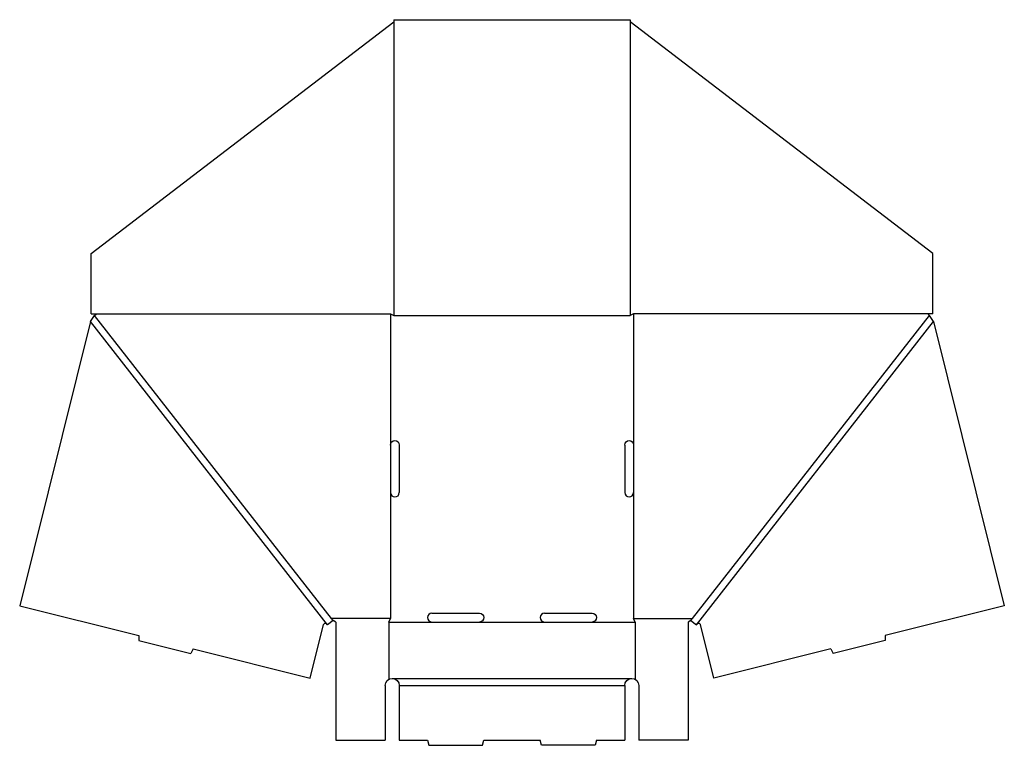
# Model space of a CAD drawing. Extents: x 0 to 17.5, y 0 to 12.9.
import ezdxf

# ---------------------------------------------------------------- set-up
doc = ezdxf.new("R2010")
doc.units = 0
doc.header["$MEASUREMENT"] = 0
doc.layers.add('CREASE', color=7, linetype='CONTINUOUS')
doc.layers.add('THRU-CUT', color=7, linetype='CONTINUOUS')

msp = doc.modelspace()

# ---------------------------------------------------------------- linework, layer by layer
at = {"layer": 'CREASE', "color": 3}
for p, q in [((6.679, 12.836), (6.679, 7.625)), ((10.867, 12.836), (10.867, 7.625)), ((5.499, 2.135), (1.292, 7.517)), ((5.568, 2.25), (1.367, 7.625)), ((6.617, 7.656), (6.617, 5.328)), ((6.679, 7.625), (10.867, 7.625)), ((10.929, 7.656), (10.929, 5.328)), ((11.978, 2.25), (16.179, 7.625)), ((12.047, 2.135), (16.253, 7.517)), ((6.617, 4.484), (6.617, 2.25)), ((10.929, 4.484), (10.929, 2.25)), ((6.617, 2.25), (5.568, 2.25)), ((6.585, 2.187), (7.351, 2.187)), ((8.195, 2.187), (9.351, 2.187)), ((10.195, 2.187), (10.96, 2.187)), ((10.929, 2.25), (11.978, 2.25)), ((6.648, 1.188), (10.898, 1.188)), ((6.773, 1.062), (10.773, 1.062))]:
    msp.add_line(p, q, dxfattribs=at)
at = {"layer": 'THRU-CUT', "color": 5}
for p, q in [((1.304, 8.729), (6.679, 12.836)), ((6.679, 12.875), (6.679, 12.836)), ((6.679, 12.875), (10.867, 12.875)), ((10.867, 12.875), (10.867, 12.836)), ((16.242, 8.729), (10.867, 12.836)), ((1.304, 7.656), (1.304, 8.729)), ((16.242, 7.656), (16.242, 8.729)), ((1.292, 7.517), (0.038, 2.476)), ((1.292, 7.517), (1.367, 7.625)), ((1.304, 7.656), (6.617, 7.656)), ((1.367, 7.625), (1.398, 7.656)), ((6.617, 7.656), (6.679, 7.625)), ((10.929, 7.656), (10.867, 7.625)), ((16.242, 7.656), (10.929, 7.656)), ((16.179, 7.625), (16.148, 7.656)), ((16.253, 7.517), (16.179, 7.625)), ((16.253, 7.517), (17.508, 2.476)), ((6.617, 5.328), (6.617, 4.484)), ((6.773, 5.328), (6.773, 4.484)), ((10.773, 5.328), (10.773, 4.484)), ((10.929, 5.328), (10.929, 4.484)), ((0.038, 2.476), (2.151, 1.95)), ((17.508, 2.476), (15.395, 1.95)), ((7.351, 2.344), (8.195, 2.344)), ((9.351, 2.344), (10.195, 2.344)), ((5.193, 1.193), (5.429, 2.142)), ((5.499, 2.135), (5.484, 2.154)), ((5.597, 2.212), (5.499, 2.135)), ((5.597, 2.212), (5.568, 2.25)), ((5.648, 2.187), (5.597, 2.212)), ((5.648, 2.187), (5.648, 0.094)), ((6.585, 2.187), (6.617, 2.25)), ((6.585, 2.187), (6.585, 1.171)), ((7.351, 2.187), (8.195, 2.187)), ((9.351, 2.187), (10.195, 2.187)), ((10.96, 2.187), (10.929, 2.25)), ((10.96, 2.187), (10.96, 1.171)), ((11.948, 2.212), (11.898, 2.187)), ((11.898, 2.187), (11.898, 0.094)), ((11.948, 2.212), (11.978, 2.25)), ((11.948, 2.212), (12.047, 2.135)), ((12.047, 2.135), (12.061, 2.154)), ((12.352, 1.193), (12.116, 2.142)), ((2.151, 1.95), (2.153, 1.857)), ((15.395, 1.95), (15.393, 1.857)), ((2.153, 1.857), (3.072, 1.628)), ((15.393, 1.857), (14.474, 1.628)), ((3.117, 1.71), (3.072, 1.628)), ((3.117, 1.71), (5.193, 1.193)), ((14.428, 1.71), (12.352, 1.193)), ((14.428, 1.71), (14.474, 1.628)), ((6.523, 1.062), (6.523, 0.094)), ((6.773, 1.062), (6.773, 0.094)), ((10.773, 1.062), (10.773, 0.094)), ((11.023, 1.062), (11.023, 0.094)), ((5.648, 0.094), (6.523, 0.094)), ((6.773, 0.094), (7.273, 0.094)), ((7.273, 0.094), (7.298, 0)), ((7.298, 0), (8.248, 0)), ((8.248, 0), (8.273, 0.094)), ((8.273, 0.094), (9.273, 0.094)), ((9.298, 0), (9.273, 0.094)), ((10.248, 0), (9.298, 0)), ((10.273, 0.094), (10.248, 0)), ((10.273, 0.094), (10.773, 0.094)), ((11.898, 0.094), (11.023, 0.094))]:
    msp.add_line(p, q, dxfattribs=at)
at = {"layer": 'THRU-CUT', "color": 5, "extrusion": (0, 0, -1)}
for centre, radius, start, end in [((-6.695, 5.328), 0.0781, 0, 180), ((-10.851, 5.328), 0.0781, 0, 180), ((-8.195, 2.266), 0.0781, 90, 270), ((-10.195, 2.266), 0.0781, 90, 270), ((-5.46, 2.135), 0.0312, 13.977, 141.9885), ((-12.086, 2.135), 0.0313, 38.0115, 166.023), ((-6.648, 1.062), 0.125, 0, 180), ((-10.898, 1.062), 0.125, 0, 180)]:
    msp.add_arc(centre, radius, start, end, dxfattribs=at)
at = {"layer": 'THRU-CUT', "color": 5}
for centre, start, end in [((6.695, 4.484), 180, 0), ((10.851, 4.484), 180, 0), ((7.351, 2.266), 90, 270), ((9.351, 2.266), 90, 270)]:
    msp.add_arc(centre, 0.0781, start, end, dxfattribs=at)

doc.saveas('drawing.dxf')
